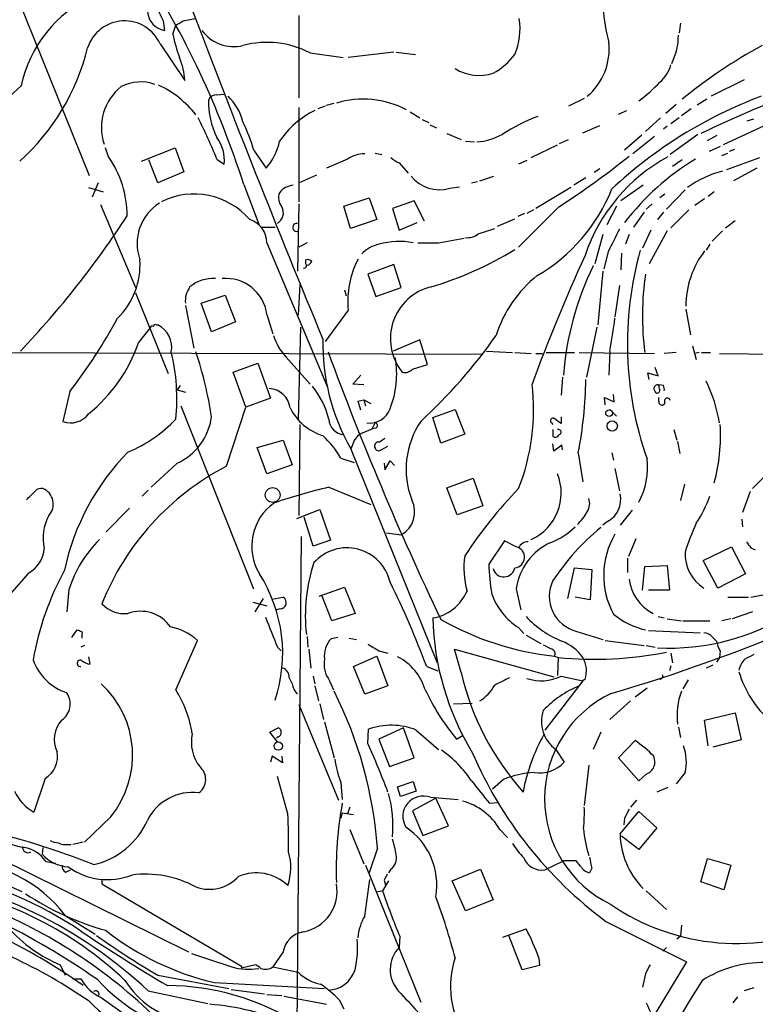
# Model space of a CAD drawing. Extents: x 3 to 975, y 1 to 903.
# Drawn here: x 774 to 857, y 658 to 770 of the extents above; entities that cross this region are included whole.
import ezdxf

# ---------------------------------------------------------------- set-up
doc = ezdxf.new("R2010")
doc.units = 0
doc.header["$MEASUREMENT"] = 0
doc.layers.add('MAIN', color=5, linetype='CONTINUOUS')

msp = doc.modelspace()

# ---------------------------------------------------------------- linework, layer by layer
at = {"layer": 'MAIN'}
for p, q in [((773.3453, 772.2446), (781.3887, 752.2633)), ((789.7707, 769.7893), (789.94, 768.6886)), ((792.0567, 769.7893), (793.4113, 770.0433)), ((805.18, 770.382), (805.18, 761.0686)), ((790.8713, 768.2653), (791.21, 769.2813)), ((848.4447, 769.5353), (848.2753, 768.4346)), ((789.432, 767.1646), (792.226, 763.016)), ((806.45, 766.1486), (810.1753, 765.6406)), ((815.9327, 766.2333), (810.768, 765.6406)), ((816.1867, 766.2333), (818.388, 765.9793)), ((855.6413, 763.1006), (851.916, 761.238)), ((773.684, 762.4233), (769.7893, 758.8673)), ((795.8667, 761.4073), (796.7133, 761.492)), ((837.5227, 760.984), (835.7447, 760.1373)), ((851.408, 760.8993), (850.3073, 760.222)), ((805.18, 759.968), (805.18, 749.3)), ((808.1433, 760.1373), (807.2967, 759.7986)), ((808.3127, 760.222), (809.1593, 760.476)), ((847.9367, 760.3066), (846.7513, 759.2906)), ((849.63, 759.7986), (848.5293, 759.0366)), ((817.7953, 759.46), (818.896, 758.7826)), ((819.15, 758.6133), (819.912, 758.2746)), ((841.4173, 759.206), (842.3487, 759.6293)), ((846.1587, 758.7826), (844.4653, 757.2586)), ((848.2753, 758.7826), (847.344, 758.1053)), ((860.7213, 759.206), (853.2707, 755.7346)), ((855.98, 758.444), (856.742, 758.698)), ((819.9967, 758.0206), (820.7587, 757.682)), ((837.3533, 757.0893), (839.3007, 757.936)), ((846.9207, 757.8513), (846.4973, 757.5126)), ((821.944, 757.0046), (823.5527, 756.3273)), ((834.7287, 755.904), (835.7447, 756.3273)), ((844.042, 756.8353), (842.0947, 755.142)), ((845.4813, 756.666), (843.026, 754.7186)), ((850.392, 756.92), (847.2593, 754.634)), ((851.4927, 756.2426), (852.5933, 756.8353)), ((783.59, 754.38), (783.2513, 755.396)), ((787.3153, 753.872), (791.1253, 755.396)), ((791.1253, 755.396), (792.1413, 752.6866)), ((824.0607, 756.158), (825.0767, 756.0733)), ((831.5113, 754.2953), (834.4747, 755.7346)), ((852.932, 755.5653), (851.662, 754.9726)), ((854.5407, 755.2266), (853.948, 754.9726)), ((795.8667, 754.126), (796.7133, 753.5333)), ((800.1, 755.0573), (801.4547, 753.11)), ((810.6833, 754.126), (808.3127, 753.11)), ((813.816, 754.8033), (814.578, 754.634)), ((853.1013, 754.5493), (853.7787, 754.8033)), ((853.694, 752.9406), (857.4193, 754.2953)), ((789.178, 751.4166), (788.162, 754.0413)), ((816.5253, 753.7026), (817.5413, 752.5173)), ((831.0033, 753.9566), (830.072, 753.5333)), ((839.3007, 753.0253), (838.6233, 752.602)), ((848.614, 754.0413), (847.5133, 753.2793)), ((857.0807, 753.11), (854.456, 751.6706)), ((792.1413, 752.6866), (789.178, 751.4166)), ((805.18, 751.4166), (807.212, 752.348)), ((825.6693, 751.6706), (827.278, 752.1786)), ((837.692, 752.0093), (836.3373, 751.1626)), ((781.304, 750.9086), (782.9973, 750.4006)), ((782.4047, 751.4166), (781.7273, 749.808)), ((798.9147, 751.2473), (800.608, 746.76)), ((822.2827, 750.824), (823.3833, 750.9933)), ((824.738, 751.4166), (825.4153, 751.586)), ((835.9987, 750.9086), (832.0193, 748.538)), ((844.2113, 751.1626), (841.6713, 749.3846)), ((810.26, 748.792), (813.1387, 749.7233)), ((813.1387, 749.7233), (813.9853, 747.268)), ((846.6667, 750.1466), (846.074, 749.7233)), ((848.9527, 750.6546), (846.836, 748.4533)), ((851.154, 749.6386), (850.0533, 748.8766)), ((852.2547, 750.4006), (851.5773, 749.8926)), ((782.6587, 748.9613), (786.638, 739.5633)), ((805.18, 749.046), (805.0107, 741.426)), ((811.022, 746.252), (810.26, 748.792)), ((818.2187, 749.3846), (815.7633, 748.538)), ((815.7633, 748.538), (816.5253, 746.0826)), ((819.404, 747.0986), (818.2187, 749.3846)), ((834.644, 748.7073), (830.072, 744.1353)), ((841.1633, 748.792), (840.0627, 746.6753)), ((845.2273, 749.046), (844.55, 748.4533)), ((830.7493, 747.9453), (829.9873, 747.6066)), ((831.7653, 748.3686), (831.0033, 747.9453)), ((844.296, 748.1146), (843.1107, 746.4213)), ((846.4973, 748.1146), (845.82, 747.268)), ((849.376, 748.3686), (847.344, 746.3366)), ((800.9467, 746.4213), (802.4707, 746.4213)), ((813.9853, 747.268), (811.022, 746.252)), ((816.5253, 746.0826), (818.5573, 746.9293)), ((827.7013, 746.506), (829.6487, 747.3526)), ((853.5247, 746.3366), (854.6253, 747.1833)), ((821.0127, 744.6433), (823.8913, 745.1513)), ((825.5, 745.6593), (827.3627, 746.252)), ((839.6393, 745.5746), (838.708, 742.2726)), ((842.6027, 745.5746), (842.1793, 744.474)), ((845.058, 746.0826), (844.1267, 744.0506)), ((846.9207, 745.998), (844.8887, 742.2726)), ((853.186, 745.998), (852.0007, 744.8126)), ((801.5393, 744.6433), (808.3973, 728.3026)), ((806.1113, 744.6433), (805.18, 744.1353)), ((851.7467, 744.474), (851.3233, 743.7966)), ((840.232, 743.6273), (839.724, 741.68)), ((841.756, 743.458), (841.6713, 741.5953)), ((805.942, 742.2726), (805.942, 742.696)), ((815.9327, 742.188), (812.9693, 741.0873)), ((816.7793, 739.5633), (815.9327, 742.188)), ((812.9693, 741.0873), (813.9007, 738.5473)), ((839.6393, 741.426), (839.0467, 735.33)), ((805.2647, 739.902), (805.0953, 736.4306)), ((841.502, 739.8173), (840.994, 736.2613)), ((786.638, 738.9706), (790.3633, 729.8266)), ((794.0887, 737.7853), (796.798, 738.7166)), ((796.798, 738.7166), (797.9833, 735.6686)), ((810.3447, 739.3093), (810.514, 738.632)), ((813.9007, 738.5473), (816.7793, 739.5633)), ((792.3107, 737.5313), (793.242, 732.7053)), ((795.274, 734.568), (794.0887, 737.7853)), ((801.5393, 736.5153), (802.2167, 734.314)), ((810.768, 737.0233), (808.1433, 733.4673)), ((849.0373, 737.108), (849.5453, 734.2293)), ((789.0087, 735.33), (789.178, 735.33)), ((797.9833, 735.6686), (795.274, 734.568)), ((786.9767, 733.298), (788.3313, 734.9913)), ((805.3493, 735.076), (805.0953, 724.5773)), ((838.962, 735.076), (837.7767, 729.4033)), ((818.896, 733.6366), (815.848, 732.3666)), ((819.7427, 730.8426), (818.896, 733.6366)), ((849.7993, 732.9593), (850.2227, 731.4353)), ((746.252, 732.282), (826.008, 732.028)), ((826.4313, 732.3666), (829.3947, 732.1973)), ((829.6487, 732.1973), (831.5113, 732.1126)), ((832.0193, 732.1126), (832.7813, 732.1126)), ((833.2047, 732.1973), (836.422, 732.1973)), ((836.93, 732.1973), (845.4813, 732.1126)), ((840.4013, 732.3666), (840.3167, 729.6573)), ((847.9367, 732.1973), (846.582, 732.1126)), ((850.5613, 732.1973), (850.0533, 732.1126)), ((850.8153, 732.1973), (851.8313, 732.1973)), ((852.8473, 732.1126), (883.3273, 731.774)), ((797.7293, 729.996), (800.5233, 731.012)), ((800.5233, 731.012), (801.9627, 727.0326)), ((803.7407, 731.6893), (806.45, 728.6413)), ((818.0493, 730.3346), (819.7427, 730.8426)), ((799.1687, 726.0166), (797.7293, 729.996)), ((811.276, 728.6413), (812.2073, 729.6573)), ((844.8887, 729.1493), (844.7193, 729.9113)), ((844.7193, 729.9113), (845.9047, 729.5726)), ((845.9047, 729.5726), (845.566, 730.504)), ((791.718, 728.472), (791.3793, 727.964)), ((812.546, 728.5566), (811.276, 728.6413)), ((835.0673, 729.4033), (834.898, 727.3713)), ((845.9047, 728.5566), (845.9893, 728.3873)), ((846.4973, 728.472), (845.9893, 728.5566)), ((779.1873, 727.7946), (778.4253, 724.408)), ((791.3793, 727.964), (792.3107, 727.71)), ((840.9093, 726.6093), (840.8247, 727.456)), ((791.8027, 726.186), (800.0153, 705.4426)), ((801.9627, 727.0326), (799.1687, 726.0166)), ((811.8687, 726.694), (812.546, 726.8633)), ((812.546, 726.8633), (812.7153, 726.186)), ((812.546, 726.8633), (813.308, 726.44)), ((839.8933, 726.2706), (839.8087, 727.1173)), ((839.8087, 727.1173), (840.9093, 726.6093)), ((845.9893, 726.694), (845.9893, 727.1173)), ((796.9673, 719.328), (799.1687, 726.0166)), ((820.3353, 724.8313), (822.8753, 725.7626)), ((822.8753, 725.7626), (823.976, 722.9686)), ((840.4013, 725.7626), (841.1633, 725.0006)), ((805.2647, 724.0693), (805.18, 713.74)), ((813.4773, 723.5613), (813.816, 724.2386)), ((821.2667, 721.9526), (820.3353, 724.8313)), ((833.7973, 724.2386), (833.9667, 724.0693)), ((834.898, 724.916), (834.898, 724.154)), ((811.9533, 722.884), (812.2073, 723.0533)), ((812.2073, 723.0533), (813.4773, 723.5613)), ((813.9007, 723.646), (813.4773, 723.5613)), ((823.976, 722.9686), (821.2667, 721.9526)), ((833.9667, 723.4766), (833.9667, 722.7146)), ((847.6827, 723.4766), (848.0213, 722.2913)), ((800.4387, 721.4446), (803.402, 722.2913)), ((803.402, 722.2913), (804.418, 719.4973)), ((814.9167, 722.4606), (814.324, 722.0373)), ((834.0513, 721.0213), (833.9667, 721.868)), ((848.106, 722.122), (848.36, 720.7673)), ((801.5393, 718.4813), (800.4387, 721.4446)), ((811.022, 721.36), (820.8433, 697.0606)), ((814.4933, 721.1906), (815.2553, 721.614)), ((834.9827, 721.6986), (834.0513, 721.0213)), ((835.0673, 721.1906), (834.9827, 721.6986)), ((836.8453, 720.852), (837.3533, 717.55)), ((840.6553, 720.852), (840.8247, 720.0053)), ((791.3793, 719.6666), (788.416, 716.9573)), ((804.418, 719.4973), (801.5393, 718.4813)), ((809.9213, 720.2593), (811.4453, 719.7513)), ((814.832, 719.6666), (814.9167, 718.9046)), ((814.9167, 718.9046), (815.5093, 719.9206)), ((815.5093, 719.9206), (816.0173, 719.4126)), ((840.994, 719.074), (841.502, 716.534)), ((856.5727, 716.788), (858.6047, 718.82)), ((821.944, 716.8726), (824.9073, 717.9733)), ((824.9073, 717.9733), (826.008, 714.8406)), ((848.868, 717.296), (848.4447, 715.4333)), ((788.0773, 716.6186), (787.4, 715.9413)), ((808.5667, 716.9573), (813.308, 715.01)), ((823.1293, 713.8246), (821.944, 716.8726)), ((856.3187, 716.4493), (855.472, 714.0786)), ((785.9607, 714.5866), (783.336, 711.8773)), ((804.926, 713.4013), (807.5507, 714.4173)), ((807.5507, 714.4173), (808.736, 710.946)), ((826.008, 714.8406), (823.1293, 713.8246)), ((842.9413, 714.3326), (841.5867, 712.6393)), ((806.7887, 710.2686), (805.7727, 713.5706)), ((840.1473, 713.0626), (839.6393, 712.6393)), ((855.3873, 713.3166), (855.472, 712.47)), ((815.086, 711.7926), (816.7793, 711.5386)), ((805.434, 711.3693), (804.7567, 633.222)), ((808.736, 710.946), (806.7887, 710.2686)), ((828.4633, 710.8613), (826.6853, 708.2366)), ((829.818, 710.184), (828.4633, 710.8613)), ((843.3647, 711.1153), (842.518, 709.0833)), ((850.9847, 708.66), (854.202, 710.184)), ((854.202, 710.184), (855.8107, 707.136)), ((856.4033, 710.0993), (856.9113, 709.8453)), ((842.4333, 708.914), (842.4333, 707.3053)), ((852.678, 705.5273), (850.9847, 708.66)), ((774.5307, 707.2206), (772.5833, 705.0193)), ((835.66, 704.342), (836.422, 707.8133)), ((836.422, 707.8133), (838.3693, 707.644)), ((838.3693, 707.644), (838.2, 704.1726)), ((844.1267, 705.2733), (844.3807, 707.9826)), ((844.3807, 707.9826), (846.9207, 708.0673)), ((846.9207, 708.0673), (847.1747, 705.2733)), ((855.8107, 707.136), (852.678, 705.5273)), ((779.1027, 705.358), (778.8487, 702.818)), ((807.466, 704.596), (810.3447, 705.612)), ((810.3447, 705.612), (811.53, 702.6486)), ((829.818, 705.4426), (830.326, 703.072)), ((847.1747, 705.2733), (844.804, 705.2733)), ((799.9307, 703.9186), (801.5393, 703.4953)), ((801.116, 704.342), (800.1847, 702.818)), ((802.132, 704.2573), (803.402, 704.5113)), ((808.9053, 701.802), (807.8047, 704.596)), ((838.2, 704.1726), (836.5067, 704.5113)), ((853.7787, 704.5113), (856.1493, 704.5113)), ((856.4033, 704.5113), (857.758, 704.7653)), ((803.0633, 703.1566), (802.64, 703.072)), ((856.5727, 702.818), (854.2867, 702.056)), ((811.53, 702.6486), (808.9053, 701.802)), ((845.9047, 702.31), (846.582, 702.1406)), ((846.9207, 702.056), (848.5293, 701.802)), ((848.6987, 701.802), (851.7467, 701.802)), ((854.1173, 702.056), (853.1013, 701.802)), ((779.4413, 699.9393), (780.034, 700.786)), ((830.072, 701.04), (830.6647, 700.3626)), ((836.676, 700.6166), (839.6393, 699.6853)), ((844.804, 700.7013), (850.646, 700.4473)), ((779.526, 700.1933), (779.4413, 699.9393)), ((780.542, 700.1086), (780.542, 699.8546)), ((791.21, 694.0126), (793.6653, 699.6006)), ((806.1113, 700.024), (806.196, 698.8386)), ((809.5827, 699.9393), (808.8207, 699.77)), ((810.8527, 699.8546), (811.6993, 699.6853)), ((830.9187, 700.1933), (832.612, 699.262)), ((839.8933, 699.6006), (844.296, 699.008)), ((852.0853, 699.9393), (852.5087, 699.516)), ((780.8807, 699.008), (780.4573, 698.8386)), ((802.7247, 698.8386), (803.148, 698.4153)), ((806.2807, 698.5846), (806.5347, 696.468)), ((814.2393, 698.4153), (815.2553, 698.1613)), ((823.5527, 695.96), (822.7907, 698.5846)), ((822.7907, 698.5846), (834.0513, 695.452)), ((844.55, 699.008), (845.566, 698.8386)), ((852.932, 698.4153), (852.8473, 697.6533)), ((781.304, 697.738), (781.4733, 696.8913)), ((811.3607, 696.6373), (813.9853, 697.8226)), ((813.9853, 697.8226), (815.2553, 694.436)), ((834.136, 697.8226), (834.5593, 697.6533)), ((834.5593, 697.6533), (834.4747, 695.6213)), ((847.344, 698.1613), (847.5133, 697.0606)), ((852.8473, 697.6533), (852.5087, 697.1453)), ((812.6307, 693.5046), (811.3607, 696.6373)), ((819.658, 696.6373), (820.928, 696.1293)), ((847.344, 696.722), (847.1747, 696.1293)), ((852.0853, 696.8066), (851.3233, 696.468)), ((804.0793, 695.3673), (804.418, 694.69)), ((806.7887, 695.5366), (806.958, 694.69)), ((808.6513, 695.0286), (809.0747, 694.0126)), ((837.3533, 695.0286), (833.0353, 689.4406)), ((834.898, 695.5366), (837.3533, 695.0286)), ((837.6073, 695.198), (837.3533, 695.0286)), ((849.2913, 695.1133), (848.6987, 694.0973)), ((806.958, 694.436), (807.3813, 692.7426)), ((815.2553, 694.436), (812.6307, 693.5046)), ((844.6347, 694.182), (843.28, 693.166)), ((842.772, 692.7426), (840.4013, 690.626)), ((805.18, 692.3193), (809.6673, 681.482)), ((807.5507, 692.404), (807.974, 690.626)), ((822.706, 692.404), (824.8227, 692.4886)), ((851.154, 690.5413), (854.6253, 691.388)), ((851.5773, 687.6626), (851.154, 690.5413)), ((854.6253, 691.388), (855.3027, 688.34)), ((801.878, 689.1866), (802.8093, 689.6946)), ((808.0587, 690.372), (809.1593, 686.308)), ((812.9693, 687.9166), (813.054, 689.5253)), ((817.0333, 689.6946), (814.2393, 688.4246)), ((818.2187, 686.308), (817.0333, 689.6946)), ((818.4727, 689.4406), (821.0127, 687.2393)), ((848.1907, 689.7793), (848.4447, 688.594)), ((802.7247, 688.086), (801.878, 689.1866)), ((802.8093, 688.6786), (802.64, 688.5093)), ((814.2393, 688.4246), (815.4247, 685.292)), ((823.0447, 688.4246), (823.8067, 688.848)), ((839.3853, 689.1866), (838.5387, 687.2393)), ((841.4173, 686.308), (843.28, 688.2553)), ((855.3027, 688.34), (852.0853, 687.4933)), ((834.3053, 687.2393), (835.2367, 685.8)), ((802.132, 686.4773), (801.9627, 685.8)), ((803.3173, 685.7153), (802.132, 686.4773)), ((803.2327, 686.4773), (803.3173, 685.7153)), ((815.4247, 685.292), (818.2187, 686.308)), ((843.7033, 683.6833), (841.4173, 686.308)), ((838.0307, 685.4613), (837.5227, 680.8893)), ((776.3933, 683.9373), (775.1233, 680.1273)), ((803.91, 679.958), (802.7247, 684.1913)), ((828.3787, 683.8526), (827.1087, 682.752)), ((844.55, 684.4453), (843.7033, 683.6833)), ((848.9527, 684.6146), (847.9367, 683.3446)), ((809.9213, 683.514), (810.0907, 681.5666)), ((816.356, 683.006), (818.134, 683.5986)), ((816.6947, 681.9053), (816.356, 683.006)), ((818.134, 683.5986), (818.4727, 682.498)), ((847.0053, 682.9213), (845.7353, 682.4133)), ((818.4727, 682.498), (816.6947, 681.9053)), ((820.674, 681.736), (818.0493, 680.2966)), ((820.0813, 681.8206), (823.214, 681.5666)), ((822.1133, 678.6033), (820.674, 681.736)), ((810.9373, 680.72), (810.6833, 679.958)), ((826.77, 681.1433), (827.786, 681.228)), ((843.4493, 681.482), (842.772, 680.72)), ((783.844, 679.6193), (780.8807, 676.7406)), ((810.0907, 680.0426), (809.9213, 679.45)), ((810.0907, 680.0426), (811.3607, 679.8733)), ((818.0493, 680.2966), (819.2347, 677.5026)), ((841.5867, 677.672), (843.7033, 680.212)), ((842.0947, 679.45), (842.01, 678.688)), ((843.7033, 680.212), (845.7353, 678.3493)), ((819.2347, 677.5026), (822.1133, 678.6033)), ((845.7353, 678.3493), (843.7033, 675.894)), ((810.9373, 678.18), (812.546, 674.2853)), ((827.9553, 678.18), (828.802, 677.2486)), ((843.7033, 675.894), (841.756, 677.418)), ((776.1393, 676.148), (776.0547, 675.386)), ((778.9333, 676.4866), (779.3567, 676.4866)), ((780.7113, 676.7406), (779.526, 676.4866)), ((814.07, 676.0633), (813.1387, 673.2693)), ((771.0593, 674.9626), (792.6493, 664.2946)), ((850.7307, 672.2533), (851.4927, 674.878)), ((851.4927, 674.878), (854.1173, 674.116)), ((776.478, 674.5393), (777.5787, 674.37)), ((812.7153, 674.116), (818.9807, 658.622)), ((833.0353, 673.608), (835.152, 674.624)), ((836.5913, 674.624), (835.152, 674.624)), ((837.0993, 674.0313), (836.5913, 674.624)), ((838.3693, 673.7773), (838.1153, 673.2693)), ((854.1173, 674.116), (853.3553, 671.322)), ((769.1967, 673.1), (773.7687, 671.1526)), ((778.764, 673.354), (779.272, 673.608)), ((815.594, 673.6926), (815.34, 673.2693)), ((822.5367, 672.338), (825.754, 673.6926)), ((825.754, 673.6926), (827.1933, 670.2213)), ((782.828, 672.5073), (782.828, 671.9993)), ((782.828, 671.9993), (798.6607, 662.686)), ((812.6307, 668.3586), (813.2233, 672.5073)), ((815.34, 672.338), (814.6627, 671.2373)), ((814.832, 672.4226), (815.0013, 671.9146)), ((824.0607, 668.9513), (822.5367, 672.338)), ((853.3553, 671.322), (850.7307, 672.2533)), ((814.07, 671.1526), (814.6627, 671.2373)), ((844.55, 671.2373), (846.836, 669.1206)), ((827.1933, 670.2213), (824.0607, 668.9513)), ((778.6793, 668.4433), (782.066, 666.3266)), ((839.978, 667.766), (849.122, 663.194)), ((848.5293, 667.3426), (848.4447, 666.0726)), ((816.61, 666.0726), (816.5253, 664.8026)), ((828.294, 665.988), (830.9187, 666.9193)), ((830.4953, 662.2626), (828.9713, 666.1573)), ((848.4447, 666.0726), (848.0213, 665.734)), ((803.402, 664.2946), (802.2167, 662.6013)), ((846.836, 664.8026), (846.4127, 664.3793)), ((778.0867, 662.8553), (778.6793, 661.67)), ((798.6607, 662.5166), (800.1, 662.8553)), ((798.6607, 662.686), (798.6607, 662.5166)), ((802.2167, 662.6013), (805.0953, 662.0086)), ((832.4427, 662.7706), (830.4953, 662.2626)), ((832.358, 663.6173), (832.4427, 662.7706)), ((849.122, 663.194), (841.5867, 650.748)), ((789.178, 661.67), (797.2213, 660.146)), ((844.4653, 661.8393), (844.1267, 660.3153)), ((779.526, 661.2466), (780.4573, 661.2466)), ((795.6127, 660.8233), (808.0587, 660.146)), ((788.0773, 659.892), (794.8507, 658.4526)), ((797.4753, 660.0613), (801.2853, 659.5533)), ((801.5393, 659.4686), (803.2327, 659.384)), ((803.4867, 659.2993), (808.3127, 658.368)), ((856.742, 660.2306), (855.6413, 659.892)), ((782.7433, 659.13), (788.2467, 655.2353)), ((809.752, 658.876), (810.26, 657.86)), ((854.8793, 659.2146), (854.3713, 658.5373))]:
    msp.add_line(p, q, dxfattribs=at)
for centre, radius in [((840.3378, 725.3394), 0.3868), ((840.6851, 723.8853), 0.5863), ((802.1946, 716.0644), 0.8403), ((802.8291, 687.6252), 0.4806)]:
    msp.add_circle(centre, radius, dxfattribs=at)
for centre, radius, start, end in [((700.1777, 719.812), 103.6203, 17.660126, 32.761399), ((787.8177, 759.4475), 14.4436, 114.569924, 168.110239), ((790.3776, 771.0452), 2.3969, 185.74413, 259.480492), ((1255.0333, 982.4005), 511.5396, 204.329817, 204.558994), ((2093.7335, 1266.2888), 1391.7699, 200.8366887, 202.4982274), ((859.557, 772.6867), 19.971, 184.18694, 195.546701), ((785.407, 765.3752), 4.4049, 23.968564, 161.93278), ((664.6223, 981.2286), 246.8726, 300.848194, 301.077357), ((822.791, 768.9003), 7.4539, 336.928684, 8.820733), ((797.796, 771.4015), 4.5259, 216.828121, 283.206595), ((808.3114, 771.9055), 17.8159, 191.789842, 200.588002), ((841.3736, 768.0963), 6.8176, 332.642274, 0.708481), ((756.4871, 772.807), 25.4651, 311.963966, 346.219908), ((801.5426, 756.6961), 10.6504, 62.563274, 104.755447), ((833.2731, 766.6286), 7.0788, 310.402711, 5.718969), ((885.7272, 715.5247), 58.6195, 118.592464, 129.280728), ((785.368, 762.8465), 6.8601, 1.415815, 24.035164), ((823.6913, 770.4075), 7.4229, 298.150038, 323.376178), ((825.5789, 768.746), 5.1433, 238.287699, 288.293335), ((843.5664, 765.8698), 3.9278, 309.674085, 344.103895), ((788.7137, 757.6876), 5.9335, 128.38534, 198.353113), ((787.2325, 757.993), 4.8722, 70.743918, 116.884807), ((784.5074, 752.2248), 11.3295, 37.49721, 65.18258), ((835.2295, 772.6071), 14.5901, 305.506224, 318.011474), ((900.5618, 655.113), 113.4241, 109.290092, 116.061405), ((803.4948, 760.4787), 8.5661, 177.752698, 207.063702), ((795.8179, 760.4558), 0.9527, 87.064019, 157.876971), ((792.9051, 756.8115), 6.1238, 14.640555, 46.289551), ((812.4363, 750.1067), 10.801, 62.808405, 106.253181), ((875.208, 713.9144), 50.4972, 110.421068, 133.17669), ((741.737, 732.3302), 58.3531, 21.932615, 26.956653), ((811.5676, 750.3286), 10.3803, 116.363871, 145.834743), ((839.3578, 739.703), 20.5113, 110.205891, 122.924212), ((772.8099, 746.4563), 28.6134, 17.493248, 24.581917), ((792.2901, 753.9463), 4.4424, 354.665684, 36.380308), ((824.8406, 763.0562), 7.0001, 274.014763, 298.766257), ((796.6147, 757.435), 6.4909, 318.216184, 348.653713), ((773.9234, 747.6416), 11.7834, 0.241663, 34.879608), ((812.579, 751.3925), 3.3265, 89.109482, 124.741559), ((817.4428, 756.1723), 2.6346, 225.433655, 249.619837), ((778.8354, 834.2348), 102.1252, 303.125344, 308.638403), ((856.488, 736.8665), 19.9159, 118.433369, 161.445146), ((864.7739, 729.6752), 28.4965, 120.904137, 142.736499), ((821.0973, 754.8034), 4.1522, 219.20892, 286.587958), ((856.5733, 740.3532), 12.8718, 105.257461, 124.911138), ((804.7196, 748.9772), 2.1961, 95.668019, 142.438725), ((822.0189, 758.245), 20.0911, 300.410108, 338.06318), ((793.2829, 741.8245), 8.3329, 40.787669, 116.21973), ((804.4051, 749.7168), 1.5471, 157.21377, 220.730236), ((792.2584, 744.5409), 5.4351, 122.38565, 199.842876), ((802.0471, 748.03), 1.3654, 299.753209, 29.738115), ((695.8252, 806.2577), 107.2786, 316.466592, 326.911907), ((798.7726, 744.6254), 2.7667, 0.370687, 72.772726), ((804.9334, 746.3889), 0.4622, 80.372608, 302.245855), ((824.3059, 747.0608), 1.8412, 262.346955, 310.431518), ((1475.8865, 427.3876), 709.9748, 153.3203645, 153.5495403), ((814.9983, 740.8584), 3.6944, 101.85559, 137.099422), ((816.5488, 736.227), 8.5643, 79.333371, 105.644437), ((819.8274, 1337.3427), 592.7006, 269.8854085, 270.1145819), ((808.6068, 778.2782), 40.3226, 286.658605, 301.455721), ((1037.7476, 652.0666), 219.914, 155.51702, 159.622562), ((881.4811, 733.1865), 39.0764, 164.245154, 199.450112), ((859.434, 737.4244), 10.3967, 142.787982, 179.877657), ((778.6776, 742.1626), 8.4852, 314.32102, 3.604134), ((805.7383, 742.057), 0.2967, 260.239248, 46.625654), ((806.1536, 742.1031), 0.6295, 42.282873, 109.640967), ((805.9949, 742.7595), 0.6664, 280.058778, 339.544581), ((820.7284, 738.1029), 10.0187, 152.167067, 186.186095), ((869.5641, 726.8738), 34.5245, 153.981055, 175.37557), ((840.8337, 729.9871), 13.9363, 128.33967, 162.643155), ((876.1151, 736.3407), 32.0038, 171.470775, 187.438741), ((794.8928, 738.0817), 2.5991, 142.940959, 186.548337), ((795.3833, 736.6355), 3.9563, 85.447791, 130.408399), ((796.8887, 735.9091), 4.6899, 7.426562, 95.253271), ((821.581, 733.7731), 6.0429, 103.542053, 218.685722), ((732.9889, 763.883), 58.6231, 322.004425, 331.701674), ((788.543, 734.9913), 0.2117, 53.124688, 180), ((788.8817, 735.1607), 0.2117, 53.124688, 180.027065), ((787.9361, 732.8041), 2.8147, 349.310446, 63.818208), ((791.9252, 741.9888), 49.4219, 348.773077, 353.147392), ((807.967, 735.8165), 5.9072, 196.440883, 224.320315), ((777.2307, 769.6989), 61.5981, 312.670442, 324.746312), ((770.1014, 739.1775), 17.8702, 308.820742, 340.791223), ((831.7976, 733.2027), 23.9139, 178.75738, 209.684406), ((768.9027, 727.0018), 22.4297, 354.012173, 13.615876), ((748.9654, 717.6357), 46.8774, 8.934495, 18.206251), ((1135.6143, 852.411), 348.4918, 200.164164, 205.57473), ((805.4772, 729.7892), 10.7788, 338.548712, 9.696173), ((817.2026, 731.0545), 1.1113, 252.261221, 319.627411), ((807.2773, 725.7434), 24.4908, 338.551525, 6.795518), ((790.8309, 729.7394), 46.8648, 349.068278, 359.278539), ((845.8369, 728.108), 0.4537, 81.405541, 165.969882), ((846.9211, 728.3874), 0.947, 169.708141, 206.556934), ((845.6517, 728.0488), 0.9456, 349.674018, 26.586729), ((836.6768, 721.6566), 16.3754, 9.072035, 26.565521), ((801.6945, 725.6496), 2.4857, 6.523728, 87.722012), ((798.8303, 722.122), 10.0623, 14.621257, 38.510143), ((846.3522, 728.2767), 0.9573, 183.51548, 222.879217), ((845.7546, 727.9293), 0.3213, 251.130787, 6.200365), ((558.038, 641.536), 267.7348, 18.316974, 18.546157), ((846.328, 726.6093), 0.3491, 165.959776, 345.959776), ((846.9348, 726.7175), 0.3302, 10.663358, 215.735304), ((779.3167, 726.6946), 2.4542, 248.702351, 324.072868), ((809.7129, 728.7492), 6.2231, 206.917098, 252.960088), ((813.2196, 726.6376), 2.4223, 262.052878, 340.957661), ((779.9347, 735.2588), 15.4734, 292.240518, 316.776817), ((788.4939, 725.8768), 6.8478, 294.920652, 351.934386), ((810.4649, 724.7745), 1.9015, 183.391763, 263.814199), ((813.7596, 723.9282), 0.3155, 296.565051, 79.701651), ((827.0176, 718.9864), 9.6946, 145.996852, 200.963128), ((833.9921, 724.4672), 0.3003, 40.43576, 229.56424), ((707.5534, 555.075), 211.6704, 53.014174, 53.243346), ((832.2586, 722.8528), 20.7092, 344.921, 3.367614), ((642.3493, 849.5453), 211.6804, 323.018218, 323.247401), ((834.2489, 723.0252), 0.4197, 227.742842, 340.334234), ((834.5923, 723.1897), 0.31, 279.599037, 112.288671), ((800.2757, 714.6256), 11.1703, 30.287894, 47.031881), ((599.626, 806.4333), 227.9508, 338.086333, 338.315516), ((814.1896, 721.609), 0.4489, 72.578208, 213.682989), ((805.1831, 701.8799), 27.1882, 135.499352, 167.942569), ((814.2111, 721.5012), 0.4196, 199.665766, 312.257158), ((836.551, 719.1642), 8.1466, 331.396051, 7.12458), ((810.8665, 692.5073), 30.2083, 117.394392, 158.151747), ((829.1383, 716.2891), 5.7691, 294.288199, 22.332922), ((520.7597, 970.0509), 359.2462, 314.885431, 315.114591), ((775.9277, 715.9552), 0.8592, 75.743812, 137.650951), ((775.4376, 715.0328), 1.8903, 316.84996, 68.209285), ((827.269, 640.3126), 78.8935, 103.712938, 108.384952), ((865.9759, 681.8165), 50.1208, 135.75371, 146.926709), ((838.8305, 715.5647), 2.8274, 297.756842, 12.88708), ((805.8115, 710.2583), 5.9959, 124.841713, 211.381821), ((815.2821, 714.1508), 3.0109, 299.819469, 27.005884), ((836.4021, 715.0969), 1.7323, 327.38878, 19.926591), ((839.6055, 720.1069), 12.8359, 325.806799, 341.063099), ((831.9623, 717.5337), 6.794, 314.932615, 330.258466), ((781.2494, 711.2382), 5.09, 150.559773, 193.909838), ((876.2428, 700.9903), 28.6134, 155.418083, 162.506752), ((830.96, 718.1019), 7.9047, 290.379503, 314.563317), ((856.881, 691.1668), 27.5014, 129.507264, 146.429543), ((785.6669, 881.3218), 195.5963, 286.301961, 300.067992), ((792.2272, 701.225), 13.7599, 134.551273, 162.520408), ((836.5981, 704.4818), 6.8478, 114.920651, 171.934386), ((831.1787, 709.5339), 1.2428, 90.276633, 152.938046), ((848.9333, 706.9437), 9.2158, 149.483957, 208.374823), ((1025.4662, 837.4318), 211.6503, 216.756638, 216.985832), ((772.7731, 710.3018), 3.5472, 299.701607, 355.356008), ((810.6208, 705.0671), 5.0192, 13.099004, 138.300006), ((829.5464, 709.012), 1.2031, 274.877943, 76.952552), ((853.5073, 709.3802), 4.5595, 177.346312, 237.675594), ((824.3317, 702.4795), 18.4369, 161.249495, 186.857893), ((833.2678, 707.7633), 9.3974, 171.403331, 195.90126), ((808.2451, 691.4793), 33.73, 151.528145, 169.891573), ((854.1641, 709.2746), 27.4984, 182.163295, 189.259365), ((828.4114, 708.0495), 1.2597, 194.758843, 349.192297), ((786.6114, 698.1214), 16.7196, 341.540127, 32.626655), ((718.7801, 658.5764), 107.8192, 20.671326, 26.215035), ((837.6418, 704.5872), 4.0864, 154.071403, 256.328987), ((847.5718, 707.1103), 5.0013, 186.509591, 243.138308), ((819.5465, 707.1608), 5.0818, 278.929604, 337.164268), ((802.7552, 703.7615), 0.9902, 354.384402, 49.217958), ((834.2636, 707.5175), 7.7154, 200.226803, 237.093033), ((785.3896, 706.1065), 3.4812, 222.620452, 276.626279), ((787.2051, 698.7225), 4.1729, 35.144549, 109.804096), ((802.9844, 703.9675), 0.8147, 275.557346, 338.173778), ((1648.7346, 1039.2117), 911.9137, 201.6871027, 201.9162822), ((851.2901, 702.9746), 30.966, 181.543319, 211.27086), ((837.5475, 730.4398), 32.7951, 240.235269, 264.029027), ((839.2963, 710.1429), 11.469, 223.07549, 247.907113), ((846.6114, 709.7965), 9.2626, 231.336811, 256.603032), ((847.1274, 724.9196), 26.1982, 267.139517, 302.128087), ((822.638, 827.7012), 133.8752, 251.443679, 251.672862), ((780.2035, 700.3626), 0.4232, 323.116564, 36.883436), ((789.3403, 694.7606), 6.4909, 48.216184, 78.653713), ((810.8522, 697.8228), 2.814, 136.213791, 186.915147), ((833.1258, 694.7129), 5.1495, 34.8202, 68.863275), ((850.9705, 698.9798), 1.4708, 40.718332, 86.148352), ((855.6559, 700.0946), 3.1999, 190.417271, 211.654071), ((1004.1041, 1016.2959), 370.2657, 238.921647, 239.15083), ((960.3839, 952.8583), 284.0032, 243.320357, 243.549522), ((833.7187, 698.1068), 0.5049, 325.743383, 71.130865), ((780.7033, 699.3817), 6.0015, 199.288154, 251.999493), ((780.3868, 696.9901), 0.3597, 64.43941, 281.300563), ((781.9594, 699.1969), 2.3563, 233.019707, 258.094435), ((811.2196, 696.9477), 3.2061, 170.370507, 216.768034), ((813.5382, 692.1886), 6.2238, 17.041814, 63.080061), ((838.5975, 741.4506), 43.9831, 264.732107, 280.795882), ((834.9035, 696.1591), 2.8695, 340.431598, 31.380157), ((857.4818, 695.732), 2.4804, 135.062068, 168.794715), ((983.2239, 443.7582), 283.9586, 116.450451, 116.679652), ((802.991, 695.428), 1.09, 356.807632, 72.580751), ((853.943, 703.1288), 31.2244, 193.272924, 221.562756), ((1039.8892, 271.6093), 473.3091, 116.451819, 116.680996), ((832.6351, 700.2477), 5.2264, 251.806684, 295.656542), ((846.0528, 695.5791), 0.3816, 273.183993, 19.422546), ((866.7249, 699.5495), 12.1909, 196.708428, 228.234304), ((775.3152, 686.5719), 11.0036, 320.813395, 47.541339), ((780.2588, 687.0841), 12.9589, 8.579365, 32.320326), ((806.3223, 694.9013), 1.916, 186.331606, 226.799752), ((767.3522, 672.7283), 46.8367, 4.083194, 26.796412), ((841.991, 704.4068), 24.787, 204.793029, 220.149391), ((823.2115, 696.7788), 4.7257, 301.338869, 331.454372), ((841.4188, 683.5542), 11.7713, 112.416406, 136.60064), ((855.7498, 691.1361), 7.7113, 159.447346, 187.586738), ((777.0018, 692.401), 2.2431, 303.996114, 34.577062), ((846.2587, 681.631), 13.2421, 115.438232, 244.155363), ((836.5129, 690.3976), 3.8534, 161.159265, 235.047082), ((780.6692, 688.3823), 3.238, 138.18219, 205.558438), ((802.6994, 689.2544), 0.4537, 351.405541, 75.982133), ((815.6526, 682.4007), 7.5837, 68.16955, 110.038747), ((797.6092, 688.0894), 4.6304, 168.440117, 217.166622), ((802.6993, 689.1189), 0.4538, 284.027058, 8.580088), ((851.4737, 678.5061), 21.2559, 150.625067, 169.407815), ((834.0594, 675.1292), 16.041, 45.027277, 54.913377), ((740.0641, 654.4063), 80.2378, 20.42921, 24.685504), ((813.7495, 676.3503), 13.2106, 33.716531, 54.870155), ((843.625, 685.8472), 5.4684, 346.97342, 19.38889), ((774.9032, 686.4246), 2.8995, 300.925123, 11.149881), ((821.3013, 687.8504), 12.1782, 188.0804, 200.859566), ((867.671, 705.2689), 46.6194, 203.203948, 233.556991), ((844.0349, 685.8523), 1.4984, 290.107581, 24.652822), ((792.7272, 683.8431), 1.8762, 306.176677, 50.553747), ((832.399, 688.4768), 3.901, 261.909778, 316.671281), ((832.3291, 674.1444), 10.4812, 92.619938, 112.142083), ((1460.7596, 1190.4177), 813.2055, 218.5452135, 218.7743943), ((777.9411, 684.9511), 5.5865, 206.047209, 239.708865), ((793.1258, 676.6369), 5.7357, 82.900384, 153.501513), ((802.1671, 678.6349), 13.6584, 354.531589, 15.321859), ((819.27, 679.6441), 2.3228, 69.556838, 211.396942), ((850.3737, 673.5899), 40.985, 169.379881, 181.98733), ((821.8658, 674.5612), 7.0836, 30.721696, 74.808799), ((820.2764, 680.0858), 17.258, 353.942407, 2.105995), ((1096.3485, 552.9581), 283.981, 153.320357, 153.54954), ((752.1234, 676.7823), 51.8839, 358.738447, 3.509144), ((747.4872, 586.7515), 93.9753, 68.521339, 76.855443), ((779.9872, 682.748), 8.7581, 282.593167, 336.07338), ((813.0242, 671.9351), 7.7724, 349.80955, 56.736225), ((850.2909, 679.1823), 12.8856, 184.084001, 197.924386), ((774.5804, 681.0834), 4.9668, 227.559708, 263.552927), ((850.4986, 677.8088), 8.913, 180.879436, 225.137275), ((774.4425, 676.1304), 0.598, 170.159639, 304.907247), ((773.481, 672.6432), 3.5464, 32.320146, 81.213917), ((778.0314, 678.9088), 2.2557, 242.389812, 267.100556), ((778.6371, 677.8418), 1.3872, 238.741564, 282.329), ((808.0477, 674.3025), 8.2001, 6.99623, 19.793512), ((836.9346, 681.2181), 8.8568, 211.645306, 224.934129), ((779.2987, 678.2944), 4.3569, 221.877735, 266.306032), ((798.0571, 673.8661), 6.1969, 340.818296, 16.633888), ((814.7765, 674.9073), 1.4642, 303.940778, 15.609991), ((832.6844, 675.7456), 2.1662, 201.190383, 279.322306), ((1155.7324, 737.9103), 323.7783, 191.195334, 191.424524), ((755.4303, 629.4448), 44.8521, 56.083182, 98.730021), ((765.8939, 658.5771), 16.1495, 37.656546, 87.292707), ((778.9515, 673.9567), 0.6312, 165.382563, 252.71908), ((783.4597, 679.9977), 7.5063, 233.720146, 291.532381), ((838.4961, 674.8354), 1.6117, 209.927871, 256.333641), ((752.3519, 621.6196), 52.3553, 46.971339, 81.167024), ((787.7504, 661.0243), 12.0889, 61.622621, 97.298202), ((795.0193, 675.8752), 4.4814, 250.128418, 317.473296), ((800.3379, 668.0583), 5.1948, 46.556881, 112.833922), ((984.3612, 588.0814), 189.3504, 153.320371, 153.54954), ((757.1989, 631.2397), 41.0921, 46.561721, 80.308176), ((804.8553, 671.143), 4.6377, 280.343411, 10.639994), ((791.5773, 696.8971), 31.2757, 236.229196, 254.560958), ((880.9237, 693.2709), 69.8284, 198.393381, 202.923529), ((762.3791, 648.2563), 62.4159, 14.247262, 20.936912), ((742.8809, 607.254), 65.3042, 54.599012, 74.908755), ((747.7104, 614.7583), 58.914, 46.182006, 68.875565), ((854.8312, 690.5652), 25.3098, 235.47372, 294.838052), ((817.1146, 665.6211), 5.2535, 148.595199, 176.920776), ((732.7641, 590.0905), 86.6426, 55.11316, 63.956163), ((784.6726, 678.3168), 16.8057, 222.310795, 246.928188), ((890.5166, 830.6607), 197.5033, 236.13396, 239.500871), ((833.0964, 737.2345), 87.4003, 234.41342, 239.834669), ((802.7917, 691.6512), 31.6528, 231.878113, 256.890968), ((806.069, 663.9136), 2.6941, 98.130102, 171.869898), ((811.9352, 656.6799), 21.5689, 18.762058, 28.341722), ((800.6656, 664.8025), 11.1574, 346.841607, 4.789059), ((1176.2687, 1806.3472), 1204.8132, 251.4504552, 251.6796412), ((819.1301, 662.3017), 3.611, 136.165797, 221.860312), ((747.8969, 610.3481), 58.8238, 55.294565, 65.095544), ((799.45, 669.1056), 6.7733, 253.797351, 279.843921), ((799.6944, 661.2277), 1.6774, 45.886457, 76.006836), ((801.367, 663.8959), 1.5486, 250.967157, 303.278561), ((832.6344, 660.3945), 10.2774, 161.72495, 213.464631), ((1098.7391, 535.3374), 284.0033, 153.320366, 153.549531), ((857.9517, 649.8583), 13.2511, 89.739272, 122.151406), ((808.4343, 665.2109), 4.6264, 223.802808, 260.054937), ((808.3945, 663.2682), 3.2928, 271.522725, 342.218206), ((784.926, 663.7802), 5.137, 209.551753, 244.855688), ((798.3886, 676.0827), 21.9278, 222.87863, 256.880295), ((794.2574, 666.6296), 10.4091, 212.235793, 258.746201), ((790.2797, 633.1978), 27.2868, 57.325988, 90.0021), ((798.4014, 647.5121), 16.0616, 45.033548, 54.906952), ((904.6504, 625.6296), 64.3867, 146.59566, 160.274237), ((782.1353, 659.5149), 0.3774, 339.706916, 129.214633), ((1410.2168, 1209.032), 808.7798, 222.7634745, 222.9926571), ((798.6636, 676.1092), 24.5208, 225.210991, 252.718556), ((792.8922, 630.4259), 28.023, 66.282103, 85.645312), ((852.2737, 661.4896), 8.2687, 200.91881, 246.958087)]:
    msp.add_arc(centre, radius, start, end, dxfattribs=at)

doc.saveas('drawing.dxf')
